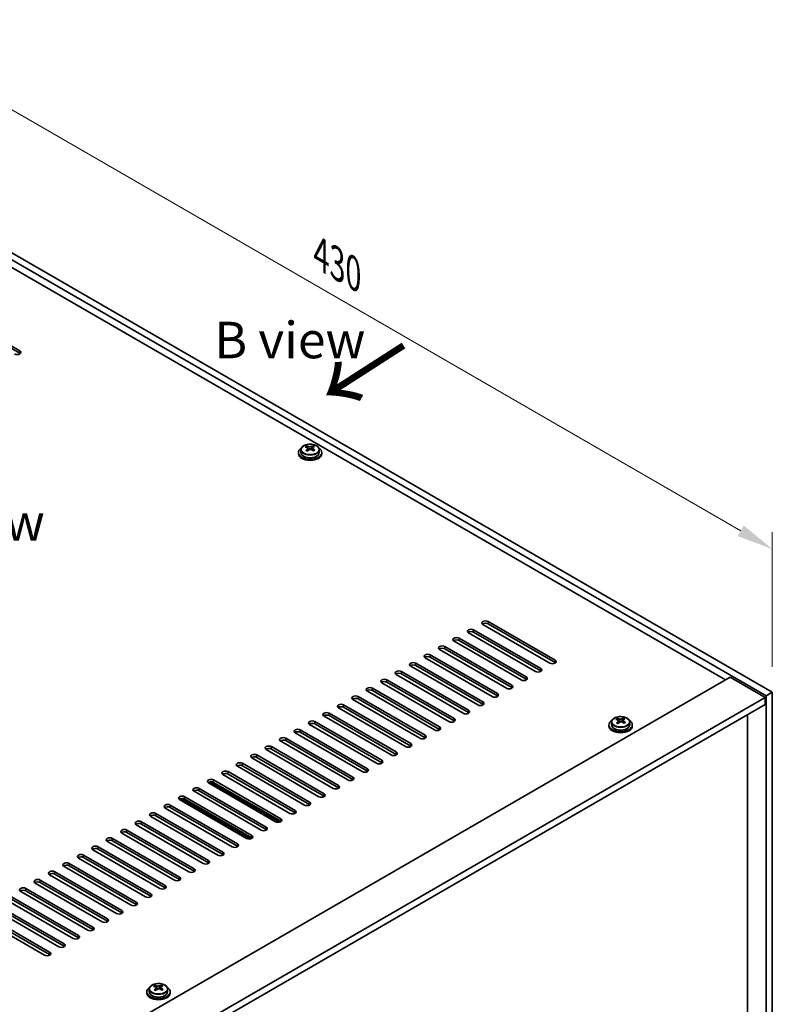
# Model space of a CAD drawing. Units: millimetres. Extents: x 80 to 9915, y 44 to 1590.
# Drawn here: x 784 to 1068, y 544 to 915 of the extents above; entities that cross this region are included whole.
import ezdxf

# ---------------------------------------------------------------- set-up
doc = ezdxf.new("R2010")
doc.units = ezdxf.units.MM
doc.header["$LTSCALE"] = 5.5
doc.layers.get('Defpoints').update_dxf_attribs({"lineweight": 25})
for name, color, linetype, lineweight in [('Dimension (ISO)', 7, 'Continuous', 18), ('Symbol (ISO)', 7, 'Continuous', 18), ('Visible (ISO)', 7, 'Continuous', 35), ('Visible Narrow (ISO)', 7, 'Continuous', 25)]:
    doc.layers.add(name, color=color, linetype=linetype, lineweight=lineweight)
doc.styles.add('Note Text (TK)', font='txt')
doc.dimstyles.new('Default - Method 1b (TK)', dxfattribs={"dimscale": 5.5, "dimtxt": 2.5, "dimasz": 2.5, "dimexe": 1, "dimexo": 1.5, "dimgap": 1, "dimtad": 1, "dimtoh": 1, "dimrnd": 1e-08, "dimdsep": 46, "dimtxsty": 'Note Text (TK)', "dimcen": 0.09, "dimdle": 5, "dimclrd": 100, "dimclre": 100, "dimclrt": 7, "dimadec": 1, "dimazin": 1, "dimtfac": 1, "dimtmove": 0, "dimatfit": 3, "dimfxl": 1, "dimtolj": 1, "dimlwd": -1, "dimlwe": -1, "dimarcsym": 0})

# ---------------------------------------------------------------- blocks, each defined once
blk = doc.blocks.new('*D6')
at = {"layer": 'Defpoints', "color": 0}
for p in [(733.66, 854.35), (1068.13, 715.14), (1068.13, 661.25)]:
    blk.add_point(p, dxfattribs=at)
at = {"layer": 'Dimension (ISO)', "color": 100}
for p, q in [((733.66, 863.88), (733.66, 914.59)), ((745.57, 901.37), (1056.22, 722.01)), ((1068.13, 670.78), (1068.13, 721.49))]:
    blk.add_line(p, q, dxfattribs=at)
for points in [[(746.72, 903.35), (744.43, 899.38), (733.66, 908.24)], [(1057.36, 724), (1055.07, 720.03), (1068.13, 715.14)]]:
    blk.add_solid(points, dxfattribs=at)
at = {"layer": 'Dimension (ISO)', "color": 7, "insert": (898, 826.19), "char_height": 13.75, "attachment_point": 4, "rotation": 330, "style": 'Note Text (TK)'}
blk.add_mtext('\\A1;{\\Q-30.000;\\W0.816;\\H0.816x;430}', dxfattribs=at)
blk = doc.blocks.new('*D7')
at = {"layer": 'Defpoints', "color": 0}
for p in [(464.31, 563.49), (839.68, 346.76), (839.68, 270.96)]:
    blk.add_point(p, dxfattribs=at)
at = {"layer": 'Dimension (ISO)', "color": 100}
for p, q in [((464.31, 553.96), (464.31, 481.33)), ((476.21, 480.8), (827.77, 277.83)), ((839.68, 337.24), (839.68, 264.61))]:
    blk.add_line(p, q, dxfattribs=at)
for points in [[(477.36, 482.79), (475.07, 478.82), (464.31, 487.68)], [(828.92, 279.82), (826.63, 275.85), (839.68, 270.96)]]:
    blk.add_solid(points, dxfattribs=at)
at = {"layer": 'Dimension (ISO)', "color": 7, "insert": (645.16, 396.09), "char_height": 13.75, "attachment_point": 4, "rotation": 330, "style": 'Note Text (TK)'}
blk.add_mtext('\\A1;{\\Q-30.000;\\W0.816;\\H0.816x;482.6}', dxfattribs=at)

msp = doc.modelspace()

# ---------------------------------------------------------------- linework, layer by layer
at = {"layer": 'Visible (ISO)'}
for p, q in [((733.6636, 854.3519), (1068.1251, 661.2505)), ((1065.7917, 659.9033), (731.3302, 853.0047)), ((1050.4298, 665.8535), (744.942, 842.227)), ((759.1372, 804.3926), (784.4162, 789.7977)), ((784.4162, 788.8995), (759.1372, 803.4944)), ((892.5731, 753.4448), (892.5731, 753.946)), ((892.9898, 753.0956), (893.2043, 752.9948)), ((892.9902, 752.266), (892.9902, 753.0805)), ((894.3495, 753.0624), (894.8278, 753.4015)), ((894.7978, 752.4689), (894.7978, 753.2834)), ((894.8635, 753.4529), (894.8635, 754.0813)), ((889.494, 751.5142), (889.494, 751.0651)), ((890.429, 752.5628), (890.429, 751.5142)), ((897.359, 752.5628), (897.359, 751.5142)), ((898.294, 751.5142), (898.294, 751.0651)), ((984.3153, 672.1405), (959.0362, 686.7354)), ((960.9808, 687.8581), (986.2599, 673.2632)), ((986.2599, 672.3651), (960.9808, 686.9599)), ((978.8706, 668.997), (953.5915, 683.5919)), ((955.5361, 684.7146), (980.8151, 670.1197)), ((980.8151, 669.2215), (955.5361, 683.8164)), ((973.4259, 665.8535), (948.1468, 680.4484)), ((950.0913, 681.5711), (975.3704, 666.9762)), ((975.3704, 666.078), (950.0913, 680.6729)), ((939.2019, 675.284), (964.481, 660.6892)), ((967.9811, 662.71), (942.7021, 677.3049)), ((944.6466, 678.4275), (969.9257, 663.8327)), ((969.9257, 662.9345), (944.6466, 677.5294)), ((933.7572, 672.1405), (959.0362, 657.5456)), ((962.5364, 659.5665), (937.2574, 674.1614)), ((964.481, 659.791), (939.2019, 674.3859)), ((951.647, 653.2795), (926.3679, 667.8743)), ((928.3125, 668.997), (953.5915, 654.4021)), ((953.5915, 653.504), (928.3125, 668.0989)), ((957.0917, 656.423), (931.8126, 671.0178)), ((959.0362, 656.6475), (933.7572, 671.2424)), ((808.723, 526.304), (1052.1799, 666.8639)), ((946.2023, 650.1359), (920.9232, 664.7308)), ((922.8677, 665.8535), (948.1468, 651.2586)), ((948.1468, 650.3605), (922.8677, 664.9554)), ((1052.1799, 666.8639), (1065.4028, 659.2297)), ((940.7575, 646.9924), (915.4785, 661.5873)), ((917.423, 662.71), (942.7021, 648.1151)), ((942.7021, 647.217), (917.423, 661.8118)), ((1068.1251, 661.2505), (1065.7917, 659.9033)), ((1068.1251, 661.2505), (1068.1251, 502.2786)), ((821.9459, 518.6698), (1065.4028, 659.2297)), ((935.3128, 643.8489), (910.0337, 658.4438)), ((911.9783, 659.5665), (937.2574, 644.9716)), ((937.2574, 644.0735), (911.9783, 658.6683)), ((1065.4028, 659.2297), (1065.4028, 656.5352)), ((1065.7917, 500.9314), (1065.7917, 659.9033)), ((824.2794, 517.3226), (1065.4028, 656.5352)), ((901.0888, 653.2795), (926.3679, 638.6846)), ((929.8681, 640.7054), (904.589, 655.3003)), ((906.5336, 656.423), (931.8126, 641.8281)), ((931.8126, 640.9299), (906.5336, 655.5248)), ((895.6441, 650.1359), (920.9232, 635.5411)), ((920.9232, 634.6429), (895.6441, 649.2378)), ((924.4234, 637.5619), (899.1443, 652.1568)), ((926.3679, 637.7864), (901.0888, 652.3813)), ((1007.4906, 649.9496), (1007.4906, 648.901)), ((1009.6347, 650.8316), (1009.6347, 651.3328)), ((1010.0514, 650.4824), (1010.2658, 650.3816)), ((1010.0518, 649.6528), (1010.0518, 650.4673)), ((1011.411, 650.4492), (1011.8893, 650.7883)), ((1011.8594, 649.8557), (1011.8594, 650.6702)), ((1011.9251, 650.8397), (1011.9251, 651.468)), ((1014.4206, 649.9496), (1014.4206, 648.901)), ((1058.8302, 510.2946), (1058.8302, 652.7406)), ((913.5339, 631.2749), (888.2549, 645.8697)), ((890.1994, 646.9924), (915.4785, 632.3976)), ((915.4785, 631.4994), (890.1994, 646.0943)), ((918.9786, 634.4184), (893.6996, 649.0133)), ((1006.5556, 648.901), (1006.5556, 648.4519)), ((1015.3556, 648.901), (1015.3556, 648.4519)), ((908.0892, 628.1314), (882.8101, 642.7262)), ((884.7547, 643.8489), (910.0337, 629.254)), ((910.0337, 628.3559), (884.7547, 642.9508)), ((902.6445, 624.9878), (877.3654, 639.5827)), ((879.31, 640.7054), (904.589, 626.1105)), ((904.589, 625.2124), (879.31, 639.8073)), ((868.4205, 634.4184), (893.6996, 619.8235)), ((897.1998, 621.8443), (871.9207, 636.4392)), ((873.8652, 637.5619), (899.1443, 622.967)), ((899.1443, 622.0689), (873.8652, 636.6637)), ((862.9758, 631.2749), (888.2549, 616.68)), ((891.755, 618.7008), (866.476, 633.2957)), ((893.6996, 618.9254), (868.4205, 633.5202)), ((880.8656, 612.4138), (855.5865, 627.0087)), ((856.0566, 627.4109), (882.3401, 612.2361)), ((857.5311, 628.1314), (882.8101, 613.5365)), ((882.8101, 612.6383), (857.5311, 627.2332)), ((886.3103, 615.5573), (861.0312, 630.1522)), ((888.2549, 615.7818), (862.9758, 630.3767)), ((875.4209, 609.2703), (850.1418, 623.8652)), ((852.0863, 624.9878), (877.3654, 610.393)), ((877.3654, 609.4948), (852.0863, 624.0897)), ((869.9761, 606.1268), (844.6971, 620.7217)), ((845.1672, 621.1239), (871.4506, 605.9491)), ((846.6416, 621.8443), (871.9207, 607.2495)), ((871.9207, 606.3513), (846.6416, 620.9462)), ((864.5314, 602.9833), (839.2524, 617.5781)), ((841.1969, 618.7008), (866.476, 604.1059)), ((866.476, 603.2078), (841.1969, 617.8027)), ((830.3075, 612.4138), (855.5865, 597.8189)), ((859.0867, 599.8398), (833.8076, 614.4346)), ((835.7522, 615.5573), (861.0312, 600.9624)), ((861.0312, 600.0643), (835.7522, 614.6592)), ((824.8627, 609.2703), (850.1418, 594.6754)), ((853.642, 596.6962), (828.3629, 611.2911)), ((855.5865, 596.9208), (830.3075, 611.5157)), ((842.7525, 590.4092), (817.4735, 605.0041)), ((819.418, 606.1268), (844.6971, 591.5319)), ((844.6971, 590.6338), (819.418, 605.2286)), ((848.1973, 593.5527), (822.9182, 608.1476)), ((850.1418, 593.7773), (824.8627, 608.3721)), ((837.3078, 587.2657), (812.0287, 601.8606)), ((813.9733, 602.9833), (839.2524, 588.3884)), ((839.2524, 587.4902), (813.9733, 602.0851)), ((831.8631, 584.1222), (806.584, 598.7171)), ((808.5286, 599.8398), (833.8076, 585.2449)), ((833.8076, 584.3467), (808.5286, 598.9416)), ((826.4184, 580.9787), (801.1393, 595.5736)), ((803.0838, 596.6962), (828.3629, 582.1014)), ((828.3629, 581.2032), (803.0838, 595.7981)), ((792.1944, 590.4092), (817.4735, 575.8143)), ((820.9736, 577.8352), (795.6946, 592.43)), ((797.6391, 593.5527), (822.9182, 578.9579)), ((822.9182, 578.0597), (797.6391, 592.6546)), ((810.0842, 571.5481), (784.8051, 586.143)), ((786.7497, 587.2657), (812.0287, 572.6708)), ((812.0287, 571.7727), (786.7497, 586.3676)), ((815.5289, 574.6917), (790.2499, 589.2865)), ((817.4735, 574.9162), (792.1944, 589.5111)), ((804.6395, 568.4046), (779.3604, 582.9995)), ((781.305, 584.1222), (806.584, 569.5273)), ((806.584, 568.6292), (781.305, 583.224)), ((799.1948, 565.2611), (773.9157, 579.856)), ((775.8602, 580.9787), (801.1393, 566.3838)), ((801.1393, 565.4857), (775.8602, 580.0805)), ((793.75, 562.1176), (768.471, 576.7125)), ((770.4155, 577.8352), (795.6946, 563.2403)), ((795.6946, 562.3421), (770.4155, 576.937)), ((833.2595, 549.3573), (833.2595, 548.3086)), ((835.4036, 550.2393), (835.4036, 550.7404)), ((835.8203, 549.8901), (836.0347, 549.7892)), ((835.8207, 549.0604), (835.8207, 549.8749)), ((837.1799, 549.8568), (837.6582, 550.1959)), ((837.6282, 549.2633), (837.6282, 550.0778)), ((837.6939, 550.2473), (837.6939, 550.8757)), ((840.1895, 549.3573), (840.1895, 548.3086)), ((832.3245, 548.3086), (832.3245, 547.8595)), ((841.1245, 548.3086), (841.1245, 547.8595))]:
    msp.add_line(p, q, dxfattribs=at)
for centre, major_axis, ratio, start_param, end_param in [((783.444, 789.2363), (1.375, 0), 0.57735027, 3.92699082, 7.06858347), ((783.444, 788.3382), (-1.375, 0), 0.57735027, 3.74285687, 3.92699082), ((893.894, 751.5142), (-4.4, 0), 0.57735027, 5.561933, 10.14603027), ((892.3161, 746.6425), (3.7152, 7.9013), 0.51560741, 0.69274244, 0.78600483), ((893.637, 745.7184), (-5.1795, 7.3063), 0.63310005, 5.5781147, 5.67057972), ((894.151, 746.0828), (5.1795, -7.3063), 0.63310005, 2.43652205, 2.52898707), ((893.5785, 746.049), (3.8109, 8.1048), 0.51560741, 0.5101495, 0.60261452), ((895.1791, 746.8116), (5.0495, -7.1229), 0.63310005, 2.25313174, 2.34639412), ((894.2096, 745.7522), (-3.8109, -8.1048), 0.51560741, 3.65174215, 3.74420717), ((893.894, 751.0651), (-4.4, 0), 0.57735027, 0, 3.14159265), ((893.894, 751.5142), (3.465, 0), 0.57735027, 3.14159265, 6.28318531), ((893.5785, 746.049), (3.8109, 8.1048), 0.51560741, 0.87613275, 0.96859777), ((892.609, 744.9896), (-5.0495, 7.1229), 0.63310005, 5.39472439, 5.48798678), ((892.1762, 752.266), (0.814, 0), 0.57735027, 5.68493167, 6.28318531), ((894.2096, 745.7522), (-3.8109, -8.1048), 0.51560741, 4.0177254, 4.11019042), ((893.7183, 753.3592), (-0.814, 0), 0.57735027, 0.88732618, 2.4581225), ((893.637, 745.7184), (-5.1795, 7.3063), 0.63310005, 5.21213145, 5.30459647), ((895.6118, 752.4689), (-0.814, 0), 0.57735027, 0, 0.21089361), ((894.151, 746.0828), (5.1795, -7.3063), 0.63310005, 2.07053879, 2.16300381), ((895.4719, 745.1586), (-3.7152, -7.9013), 0.51560741, 3.83433509, 3.92759748), ((960.0085, 687.2967), (-1.375, 0), 0.57735027, 3.92699082, 7.06858347), ((960.0085, 686.3986), (-1.375, 0), 0.57735027, 3.92699082, 5.68192109), ((954.5638, 684.1532), (-1.375, 0), 0.57735027, 3.92699082, 7.06858347), ((954.5638, 683.2551), (-1.375, 0), 0.57735027, 3.92699082, 5.68192109), ((949.1191, 681.0097), (-1.375, 0), 0.57735027, 3.92699082, 7.06858347), ((949.1191, 680.1116), (-1.375, 0), 0.57735027, 3.92699082, 5.68192109), ((938.2296, 674.7227), (-1.375, 0), 0.57735027, 3.92699082, 7.06858347), ((943.6744, 677.8662), (-1.375, 0), 0.57735027, 3.92699082, 7.06858347), ((943.6744, 676.9681), (-1.375, 0), 0.57735027, 3.92699082, 5.68192109), ((932.7849, 671.5792), (-1.375, 0), 0.57735027, 3.92699082, 7.06858347), ((932.7849, 670.681), (-1.375, 0), 0.57735027, 3.92699082, 5.68192109), ((938.2296, 673.8245), (-1.375, 0), 0.57735027, 3.92699082, 5.68192109), ((985.2876, 672.7019), (1.375, 0), 0.57735027, 3.92699082, 7.06858347), ((985.2876, 671.8037), (-1.375, 0), 0.57735027, 3.74285687, 3.92699082), ((927.3402, 668.4357), (-1.375, 0), 0.57735027, 3.92699082, 7.06858347), ((927.3402, 667.5375), (-1.375, 0), 0.57735027, 3.92699082, 5.68192109), ((979.8429, 669.5584), (1.375, 0), 0.57735027, 3.92699082, 7.06858347), ((979.8429, 668.6602), (-1.375, 0), 0.57735027, 3.74285687, 3.92699082), ((921.8955, 665.2922), (-1.375, 0), 0.57735027, 3.92699082, 7.06858347), ((921.8955, 664.394), (-1.375, 0), 0.57735027, 3.92699082, 5.68192109), ((974.3981, 666.4148), (1.375, 0), 0.57735027, 3.92699082, 7.06858347), ((974.3981, 665.5167), (-1.375, 0), 0.57735027, 3.74285687, 3.92699082), ((916.4507, 662.1486), (-1.375, 0), 0.57735027, 3.92699082, 7.06858347), ((916.4507, 661.2505), (-1.375, 0), 0.57735027, 3.92699082, 5.68192109), ((963.5087, 660.1278), (1.375, 0), 0.57735027, 3.92699082, 7.06858347), ((968.9534, 663.2713), (1.375, 0), 0.57735027, 3.92699082, 7.06858347), ((968.9534, 662.3732), (-1.375, 0), 0.57735027, 3.74285687, 3.92699082), ((905.5613, 655.8616), (-1.375, 0), 0.57735027, 3.92699082, 7.06858347), ((911.006, 659.0051), (-1.375, 0), 0.57735027, 3.92699082, 7.06858347), ((911.006, 658.107), (-1.375, 0), 0.57735027, 3.92699082, 5.68192109), ((958.064, 656.9843), (1.375, 0), 0.57735027, 3.92699082, 7.06858347), ((958.064, 656.0862), (-1.375, 0), 0.57735027, 3.74285687, 3.92699082), ((963.5087, 659.2297), (-1.375, 0), 0.57735027, 3.74285687, 3.92699082), ((900.1166, 652.7181), (-1.375, 0), 0.57735027, 3.92699082, 7.06858347), ((905.5613, 654.9635), (-1.375, 0), 0.57735027, 3.92699082, 5.68192109), ((952.6193, 653.8408), (1.375, 0), 0.57735027, 3.92699082, 7.06858347), ((952.6193, 652.9426), (-1.375, 0), 0.57735027, 3.74285687, 3.92699082), ((894.6719, 649.5746), (-1.375, 0), 0.57735027, 3.92699082, 7.06858347), ((894.6719, 648.6765), (-1.375, 0), 0.57735027, 3.92699082, 5.68192109), ((900.1166, 651.82), (-1.375, 0), 0.57735027, 3.92699082, 5.68192109), ((947.1745, 650.6973), (1.375, 0), 0.57735027, 3.92699082, 7.06858347), ((947.1745, 649.7991), (-1.375, 0), 0.57735027, 3.74285687, 3.92699082), ((1010.9556, 648.901), (-4.4, 0), 0.57735027, 5.561933, 10.14603027), ((1009.3777, 644.0293), (3.7152, 7.9013), 0.51560741, 0.69274244, 0.78600483), ((1010.6985, 643.1052), (-5.1795, 7.3063), 0.63310005, 5.5781147, 5.67057972), ((1010.64, 643.4358), (3.8109, 8.1048), 0.51560741, 0.87613275, 0.96859777), ((1009.6705, 642.3764), (-5.0495, 7.1229), 0.63310005, 5.39472439, 5.48798678), ((1011.2126, 643.4696), (5.1795, -7.3063), 0.63310005, 2.43652205, 2.52898707), ((1009.2378, 649.6528), (0.814, 0), 0.57735027, 5.68493167, 6.28318531), ((1011.2711, 643.139), (-3.8109, -8.1048), 0.51560741, 4.0177254, 4.11019042), ((1010.7799, 650.746), (-0.814, 0), 0.57735027, 0.88732618, 2.4581225), ((1010.64, 643.4358), (3.8109, 8.1048), 0.51560741, 0.5101495, 0.60261452), ((1010.6985, 643.1052), (-5.1795, 7.3063), 0.63310005, 5.21213145, 5.30459647), ((1012.6734, 649.8557), (-0.814, 0), 0.57735027, 0, 0.21089361), ((1012.2406, 644.1984), (5.0495, -7.1229), 0.63310005, 2.25313174, 2.34639412), ((1011.2711, 643.139), (-3.8109, -8.1048), 0.51560741, 3.65174215, 3.74420717), ((1011.2126, 643.4696), (5.1795, -7.3063), 0.63310005, 2.07053879, 2.16300381), ((1012.5335, 642.5454), (-3.7152, -7.9013), 0.51560741, 3.83433509, 3.92759748), ((889.2271, 646.4311), (-1.375, 0), 0.57735027, 3.92699082, 7.06858347), ((889.2271, 645.5329), (-1.375, 0), 0.57735027, 3.92699082, 5.68192109), ((941.7298, 647.5538), (1.375, 0), 0.57735027, 3.92699082, 7.06858347), ((941.7298, 646.6556), (-1.375, 0), 0.57735027, 3.74285687, 3.92699082), ((1010.9556, 648.4519), (-4.4, 0), 0.57735027, 0, 3.14159265), ((1010.9556, 648.901), (3.465, 0), 0.57735027, 3.14159265, 6.28318531), ((883.7824, 643.2876), (-1.375, 0), 0.57735027, 3.92699082, 7.06858347), ((883.7824, 642.3894), (-1.375, 0), 0.57735027, 3.92699082, 5.68192109), ((930.8404, 641.2667), (1.375, 0), 0.57735027, 3.92699082, 7.06858347), ((936.2851, 644.4103), (1.375, 0), 0.57735027, 3.92699082, 7.06858347), ((936.2851, 643.5121), (-1.375, 0), 0.57735027, 3.74285687, 3.92699082), ((878.3377, 640.1441), (-1.375, 0), 0.57735027, 3.92699082, 7.06858347), ((878.3377, 639.2459), (-1.375, 0), 0.57735027, 3.92699082, 5.68192109), ((925.3956, 638.1232), (1.375, 0), 0.57735027, 3.92699082, 7.06858347), ((930.8404, 640.3686), (-1.375, 0), 0.57735027, 3.74285687, 3.92699082), ((867.4482, 633.857), (-1.375, 0), 0.57735027, 3.92699082, 7.06858347), ((872.893, 637.0006), (-1.375, 0), 0.57735027, 3.92699082, 7.06858347), ((872.893, 636.1024), (-1.375, 0), 0.57735027, 3.92699082, 5.68192109), ((919.9509, 634.9797), (1.375, 0), 0.57735027, 3.92699082, 7.06858347), ((919.9509, 634.0816), (-1.375, 0), 0.57735027, 3.74285687, 3.92699082), ((925.3956, 637.2251), (-1.375, 0), 0.57735027, 3.74285687, 3.92699082), ((862.0035, 630.7135), (-1.375, 0), 0.57735027, 3.92699082, 7.06858347), ((867.4482, 632.9589), (-1.375, 0), 0.57735027, 3.92699082, 5.68192109), ((914.5062, 631.8362), (1.375, 0), 0.57735027, 3.92699082, 7.06858347), ((914.5062, 630.9381), (-1.375, 0), 0.57735027, 3.74285687, 3.92699082), ((856.5588, 627.57), (-1.375, 0), 0.57735027, 3.92699082, 7.06858347), ((856.5588, 626.6719), (-1.375, 0), 0.57735027, 3.92699082, 5.68192109), ((862.0035, 629.8154), (-1.375, 0), 0.57735027, 3.92699082, 5.68192109), ((909.0615, 628.6927), (1.375, 0), 0.57735027, 3.92699082, 7.06858347), ((909.0615, 627.7946), (-1.375, 0), 0.57735027, 3.74285687, 3.92699082), ((851.1141, 624.4265), (-1.375, 0), 0.57735027, 3.92699082, 7.06858347), ((851.1141, 623.5284), (-1.375, 0), 0.57735027, 3.92699082, 5.68192109), ((903.6168, 625.5492), (1.375, 0), 0.57735027, 3.92699082, 7.06858347), ((903.6168, 624.651), (-1.375, 0), 0.57735027, 3.74285687, 3.92699082), ((845.6694, 621.283), (-1.375, 0), 0.57735027, 3.92699082, 7.06858347), ((845.6694, 620.3848), (-1.375, 0), 0.57735027, 3.92699082, 5.68192109), ((892.7273, 619.2622), (1.375, 0), 0.57735027, 3.92699082, 7.06858347), ((898.172, 622.4057), (1.375, 0), 0.57735027, 3.92699082, 7.06858347), ((898.172, 621.5075), (-1.375, 0), 0.57735027, 3.74285687, 3.92699082), ((834.7799, 614.996), (-1.375, 0), 0.57735027, 3.92699082, 7.06858347), ((840.2246, 618.1395), (-1.375, 0), 0.57735027, 3.92699082, 7.06858347), ((840.2246, 617.2413), (-1.375, 0), 0.57735027, 3.92699082, 5.68192109), ((887.2826, 616.1187), (1.375, 0), 0.57735027, 3.92699082, 7.06858347), ((892.7273, 618.364), (-1.375, 0), 0.57735027, 3.74285687, 3.92699082), ((829.3352, 611.8525), (-1.375, 0), 0.57735027, 3.92699082, 7.06858347), ((834.7799, 614.0978), (-1.375, 0), 0.57735027, 3.92699082, 5.68192109), ((881.8379, 612.9751), (1.375, 0), 0.57735027, 3.92699082, 7.06858347), ((881.8379, 612.077), (-1.375, 0), 0.57735027, 3.74285687, 3.92699082), ((887.2826, 615.2205), (-1.375, 0), 0.57735027, 3.74285687, 3.92699082), ((823.8905, 608.7089), (-1.375, 0), 0.57735027, 3.92699082, 7.06858347), ((823.8905, 607.8108), (-1.375, 0), 0.57735027, 3.92699082, 5.68192109), ((829.3352, 610.9543), (-1.375, 0), 0.57735027, 3.92699082, 5.68192109), ((876.3931, 609.8316), (1.375, 0), 0.57735027, 3.92699082, 7.06858347), ((876.3931, 608.9335), (-1.375, 0), 0.57735027, 3.74285687, 3.92699082), ((818.4457, 605.5654), (-1.375, 0), 0.57735027, 3.92699082, 7.06858347), ((818.4457, 604.6673), (-1.375, 0), 0.57735027, 3.92699082, 5.68192109), ((870.9484, 606.6881), (1.375, 0), 0.57735027, 3.92699082, 7.06858347), ((870.9484, 605.79), (-1.375, 0), 0.57735027, 3.74285687, 3.92699082), ((813.001, 602.4219), (-1.375, 0), 0.57735027, 3.92699082, 7.06858347), ((813.001, 601.5238), (-1.375, 0), 0.57735027, 3.92699082, 5.68192109), ((865.5037, 603.5446), (1.375, 0), 0.57735027, 3.92699082, 7.06858347), ((865.5037, 602.6465), (-1.375, 0), 0.57735027, 3.74285687, 3.92699082), ((807.5563, 599.2784), (-1.375, 0), 0.57735027, 3.92699082, 7.06858347), ((807.5563, 598.3803), (-1.375, 0), 0.57735027, 3.92699082, 5.68192109), ((854.6143, 597.2576), (1.375, 0), 0.57735027, 3.92699082, 7.06858347), ((860.059, 600.4011), (1.375, 0), 0.57735027, 3.92699082, 7.06858347), ((860.059, 599.5029), (-1.375, 0), 0.57735027, 3.74285687, 3.92699082), ((796.6669, 592.9914), (-1.375, 0), 0.57735027, 3.92699082, 7.06858347), ((802.1116, 596.1349), (-1.375, 0), 0.57735027, 3.92699082, 7.06858347), ((802.1116, 595.2368), (-1.375, 0), 0.57735027, 3.92699082, 5.68192109), ((849.1695, 594.1141), (1.375, 0), 0.57735027, 3.92699082, 7.06858347), ((849.1695, 593.2159), (-1.375, 0), 0.57735027, 3.74285687, 3.92699082), ((854.6143, 596.3594), (-1.375, 0), 0.57735027, 3.74285687, 3.92699082), ((791.2221, 589.8479), (-1.375, 0), 0.57735027, 3.92699082, 7.06858347), ((796.6669, 592.0932), (-1.375, 0), 0.57735027, 3.92699082, 5.68192109), ((843.7248, 590.9706), (1.375, 0), 0.57735027, 3.92699082, 7.06858347), ((843.7248, 590.0724), (-1.375, 0), 0.57735027, 3.74285687, 3.92699082), ((785.7774, 586.7044), (-1.375, 0), 0.57735027, 3.92699082, 7.06858347), ((785.7774, 585.8062), (-1.375, 0), 0.57735027, 3.92699082, 5.68192109), ((791.2221, 588.9497), (-1.375, 0), 0.57735027, 3.92699082, 5.68192109), ((838.2801, 587.827), (1.375, 0), 0.57735027, 3.92699082, 7.06858347), ((838.2801, 586.9289), (-1.375, 0), 0.57735027, 3.74285687, 3.92699082), ((832.8354, 584.6835), (1.375, 0), 0.57735027, 3.92699082, 7.06858347), ((832.8354, 583.7854), (-1.375, 0), 0.57735027, 3.74285687, 3.92699082), ((821.9459, 578.3965), (1.375, 0), 0.57735027, 3.92699082, 7.06858347), ((827.3906, 581.54), (1.375, 0), 0.57735027, 3.92699082, 7.06858347), ((827.3906, 580.6419), (-1.375, 0), 0.57735027, 3.74285687, 3.92699082), ((816.5012, 575.253), (1.375, 0), 0.57735027, 3.92699082, 7.06858347), ((821.9459, 577.4984), (-1.375, 0), 0.57735027, 3.74285687, 3.92699082), ((811.0565, 572.1095), (1.375, 0), 0.57735027, 3.92699082, 7.06858347), ((811.0565, 571.2113), (-1.375, 0), 0.57735027, 3.74285687, 3.92699082), ((816.5012, 574.3549), (-1.375, 0), 0.57735027, 3.74285687, 3.92699082), ((805.6118, 568.966), (1.375, 0), 0.57735027, 3.92699082, 7.06858347), ((805.6118, 568.0678), (-1.375, 0), 0.57735027, 3.74285687, 3.92699082), ((800.167, 565.8225), (1.375, 0), 0.57735027, 3.92699082, 7.06858347), ((800.167, 564.9243), (-1.375, 0), 0.57735027, 3.74285687, 3.92699082), ((794.7223, 562.679), (1.375, 0), 0.57735027, 3.92699082, 7.06858347), ((794.7223, 561.7808), (-1.375, 0), 0.57735027, 3.74285687, 3.92699082), ((836.7245, 548.3086), (-4.4, 0), 0.57735027, 5.561933, 10.14603027), ((835.1465, 543.4369), (3.7152, 7.9013), 0.51560741, 0.69274244, 0.78600483), ((836.4674, 542.5128), (-5.1795, 7.3063), 0.63310005, 5.5781147, 5.67057972), ((836.4089, 542.8434), (3.8109, 8.1048), 0.51560741, 0.87613275, 0.96859777), ((835.4394, 541.784), (-5.0495, 7.1229), 0.63310005, 5.39472439, 5.48798678), ((836.9815, 542.8772), (5.1795, -7.3063), 0.63310005, 2.43652205, 2.52898707), ((835.0067, 549.0604), (0.814, 0), 0.57735027, 5.68493167, 6.28318531), ((837.04, 542.5466), (-3.8109, -8.1048), 0.51560741, 4.0177254, 4.11019042), ((836.5488, 550.1536), (-0.814, 0), 0.57735027, 0.88732618, 2.4581225), ((836.4089, 542.8434), (3.8109, 8.1048), 0.51560741, 0.5101495, 0.60261452), ((836.4674, 542.5128), (-5.1795, 7.3063), 0.63310005, 5.21213145, 5.30459647), ((838.4422, 549.2633), (-0.814, 0), 0.57735027, 0, 0.21089361), ((838.0095, 543.606), (5.0495, -7.1229), 0.63310005, 2.25313174, 2.34639412), ((837.04, 542.5466), (-3.8109, -8.1048), 0.51560741, 3.65174215, 3.74420717), ((836.9815, 542.8772), (5.1795, -7.3063), 0.63310005, 2.07053879, 2.16300381), ((838.3024, 541.9531), (-3.7152, -7.9013), 0.51560741, 3.83433509, 3.92759748), ((836.7245, 547.8595), (-4.4, 0), 0.57735027, 0, 3.14159265), ((836.7245, 548.3086), (3.465, 0), 0.57735027, 3.14159265, 6.28318531)]:
    msp.add_ellipse(centre, major_axis=major_axis, ratio=ratio, start_param=start_param, end_param=end_param, dxfattribs=at)
for points, knots in [([(890.429, 752.5628), (890.429, 752.7767), (890.4843, 752.9899), (890.6983, 753.3993), (890.8617, 753.5942), (891.2853, 753.95), (891.5505, 754.1088), (892.151, 754.3685), (892.4869, 754.469), (893.1934, 754.6019), (893.5636, 754.6345), (894.3023, 754.6296), (894.6706, 754.5921), (895.37, 754.4504), (895.701, 754.346), (896.2933, 754.0783), (896.5545, 753.9148), (896.9764, 753.5419), (897.1383, 753.3325), (897.3179, 752.9325), (897.359, 752.7478), (897.359, 752.5628)], [5.59971516, 5.59971516, 5.59971516, 5.59971516, 5.89287323, 5.89287323, 6.20188863, 6.20188863, 6.52764844, 6.52764844, 6.85551361, 6.85551361, 7.18206317, 7.18206317, 7.50805032, 7.50805032, 7.83467982, 7.83467982, 8.16260332, 8.16260332, 8.48775346, 8.48775346, 8.74130781, 8.74130781, 8.74130781, 8.74130781]), ([(892.8074, 752.7466), (892.8716, 752.8036), (892.9247, 752.8696), (892.9871, 753.0029), (892.9965, 753.0701), (892.9756, 753.188), (892.944, 753.2463), (892.8407, 753.3434), (892.7691, 753.3822), (892.6903, 753.4078)], [0.338363496, 0.338363496, 0.338363496, 0.338363496, 0.366348036, 0.366348036, 0.394332577, 0.394332577, 0.422317117, 0.422317117, 0.450301658, 0.450301658, 0.450301658, 0.450301658]), ([(893.2043, 753.7722), (893.2831, 753.7466), (893.3803, 753.7259), (893.5883, 753.703), (893.6991, 753.7009), (893.9032, 753.7129), (894.0099, 753.7279), (894.2009, 753.7743), (894.2853, 753.8058), (894.3495, 753.8398)], [0.225164225, 0.225164225, 0.225164225, 0.225164225, 0.253148765, 0.253148765, 0.281133306, 0.281133306, 0.309117846, 0.309117846, 0.337102387, 0.337102387, 0.337102387, 0.337102387]), ([(894.9807, 753.5431), (894.9165, 753.509), (894.8634, 753.4628), (894.801, 753.3559), (894.7916, 753.2952), (894.8125, 753.1773), (894.8441, 753.1125), (894.9473, 752.989), (895.019, 752.9304), (895.0978, 752.8819)], [0.113199271, 0.113199271, 0.113199271, 0.113199271, 0.141183811, 0.141183811, 0.169168352, 0.169168352, 0.197152892, 0.197152892, 0.225137433, 0.225137433, 0.225137433, 0.225137433]), ([(894.5838, 752.5175), (894.5049, 752.566), (894.4078, 752.6065), (894.1998, 752.6558), (894.089, 752.6644), (893.8848, 752.6524), (893.7782, 752.6309), (893.5872, 752.5581), (893.5028, 752.5068), (893.4386, 752.4499)], [0, 0, 0, 0, 0.027984541, 0.027984541, 0.055969081, 0.055969081, 0.083953622, 0.083953622, 0.111938162, 0.111938162, 0.111938162, 0.111938162]), ([(1007.4906, 649.9496), (1007.4906, 650.1635), (1007.5458, 650.3767), (1007.7598, 650.7861), (1007.9233, 650.981), (1008.3469, 651.3368), (1008.612, 651.4956), (1009.2126, 651.7553), (1009.5485, 651.8558), (1010.2549, 651.9887), (1010.6251, 652.0213), (1011.3638, 652.0164), (1011.7321, 651.9789), (1012.4315, 651.8372), (1012.7625, 651.7328), (1013.3549, 651.4651), (1013.616, 651.3016), (1014.038, 650.9287), (1014.1998, 650.7193), (1014.3794, 650.3192), (1014.4206, 650.1346), (1014.4206, 649.9496)], [5.59971516, 5.59971516, 5.59971516, 5.59971516, 5.89287323, 5.89287323, 6.20188863, 6.20188863, 6.52764844, 6.52764844, 6.85551361, 6.85551361, 7.18206317, 7.18206317, 7.50805032, 7.50805032, 7.83467982, 7.83467982, 8.16260332, 8.16260332, 8.48775346, 8.48775346, 8.74130781, 8.74130781, 8.74130781, 8.74130781]), ([(1009.8689, 650.1334), (1009.9331, 650.1904), (1009.9862, 650.2564), (1010.0486, 650.3896), (1010.058, 650.4569), (1010.0371, 650.5747), (1010.0055, 650.633), (1009.9022, 650.7302), (1009.8306, 650.769), (1009.7518, 650.7946)], [0.338363496, 0.338363496, 0.338363496, 0.338363496, 0.366348036, 0.366348036, 0.394332577, 0.394332577, 0.422317117, 0.422317117, 0.450301658, 0.450301658, 0.450301658, 0.450301658]), ([(1010.2658, 651.159), (1010.3447, 651.1334), (1010.4418, 651.1127), (1010.6498, 651.0898), (1010.7606, 651.0876), (1010.9648, 651.0997), (1011.0714, 651.1147), (1011.2624, 651.1611), (1011.3468, 651.1926), (1011.411, 651.2266)], [0.225164225, 0.225164225, 0.225164225, 0.225164225, 0.253148765, 0.253148765, 0.281133306, 0.281133306, 0.309117846, 0.309117846, 0.337102387, 0.337102387, 0.337102387, 0.337102387]), ([(1011.6453, 649.9043), (1011.5665, 649.9528), (1011.4693, 649.9933), (1011.2613, 650.0426), (1011.1505, 650.0512), (1010.9464, 650.0392), (1010.8397, 650.0177), (1010.6487, 649.9449), (1010.5643, 649.8936), (1010.5001, 649.8367)], [0, 0, 0, 0, 0.027984541, 0.027984541, 0.055969081, 0.055969081, 0.083953622, 0.083953622, 0.111938162, 0.111938162, 0.111938162, 0.111938162]), ([(1012.0422, 650.9299), (1011.978, 650.8958), (1011.9249, 650.8496), (1011.8625, 650.7427), (1011.8531, 650.682), (1011.874, 650.5641), (1011.9056, 650.4993), (1012.0089, 650.3758), (1012.0805, 650.3172), (1012.1593, 650.2687)], [0.113199271, 0.113199271, 0.113199271, 0.113199271, 0.141183811, 0.141183811, 0.169168352, 0.169168352, 0.197152892, 0.197152892, 0.225137433, 0.225137433, 0.225137433, 0.225137433]), ([(833.2595, 549.3573), (833.2595, 549.5711), (833.3147, 549.7843), (833.5287, 550.1937), (833.6922, 550.3886), (834.1158, 550.7444), (834.3809, 550.9032), (834.9815, 551.1629), (835.3174, 551.2634), (836.0238, 551.3963), (836.394, 551.4289), (837.1327, 551.424), (837.501, 551.3866), (838.2004, 551.2448), (838.5314, 551.1405), (839.1238, 550.8727), (839.3849, 550.7092), (839.8068, 550.3363), (839.9687, 550.127), (840.1483, 549.7269), (840.1895, 549.5422), (840.1895, 549.3573)], [5.59971516, 5.59971516, 5.59971516, 5.59971516, 5.89287323, 5.89287323, 6.20188863, 6.20188863, 6.52764844, 6.52764844, 6.85551361, 6.85551361, 7.18206317, 7.18206317, 7.50805032, 7.50805032, 7.83467982, 7.83467982, 8.16260332, 8.16260332, 8.48775346, 8.48775346, 8.74130781, 8.74130781, 8.74130781, 8.74130781]), ([(835.6378, 549.541), (835.702, 549.598), (835.7551, 549.664), (835.8175, 549.7973), (835.8269, 549.8645), (835.806, 549.9824), (835.7744, 550.0407), (835.6711, 550.1378), (835.5995, 550.1766), (835.5207, 550.2022)], [0.338363496, 0.338363496, 0.338363496, 0.338363496, 0.366348036, 0.366348036, 0.394332577, 0.394332577, 0.422317117, 0.422317117, 0.450301658, 0.450301658, 0.450301658, 0.450301658]), ([(836.0347, 550.5666), (836.1135, 550.541), (836.2107, 550.5203), (836.4187, 550.4974), (836.5295, 550.4953), (836.7337, 550.5073), (836.8403, 550.5223), (837.0313, 550.5687), (837.1157, 550.6002), (837.1799, 550.6343)], [0.225164225, 0.225164225, 0.225164225, 0.225164225, 0.253148765, 0.253148765, 0.281133306, 0.281133306, 0.309117846, 0.309117846, 0.337102387, 0.337102387, 0.337102387, 0.337102387]), ([(837.4142, 549.3119), (837.3354, 549.3604), (837.2382, 549.4009), (837.0302, 549.4502), (836.9194, 549.4588), (836.7152, 549.4468), (836.6086, 549.4253), (836.4176, 549.3525), (836.3332, 549.3012), (836.269, 549.2443)], [0, 0, 0, 0, 0.027984541, 0.027984541, 0.055969081, 0.055969081, 0.083953622, 0.083953622, 0.111938162, 0.111938162, 0.111938162, 0.111938162]), ([(837.8111, 550.3375), (837.7469, 550.3034), (837.6938, 550.2572), (837.6314, 550.1503), (837.622, 550.0896), (837.6429, 549.9717), (837.6745, 549.9069), (837.7778, 549.7835), (837.8494, 549.7248), (837.9282, 549.6763)], [0.113199271, 0.113199271, 0.113199271, 0.113199271, 0.141183811, 0.141183811, 0.169168352, 0.169168352, 0.197152892, 0.197152892, 0.225137433, 0.225137433, 0.225137433, 0.225137433])]:
    msp.add_open_spline(points, degree=3, knots=knots, dxfattribs=at)
at = {"layer": 'Visible Narrow (ISO)'}
for p, q in [((784.4162, 788.8995), (784.4162, 789.7977)), ((893.2043, 752.9948), (893.2043, 753.7722)), ((894.3495, 753.8398), (894.3495, 753.0624)), ((892.8074, 752.0222), (892.8074, 752.7466)), ((895.0978, 752.8819), (895.0978, 752.1804)), ((960.9808, 686.9599), (960.9808, 687.8581)), ((955.5361, 683.8164), (955.5361, 684.7146)), ((950.0913, 680.6729), (950.0913, 681.5711)), ((939.2019, 674.3859), (939.2019, 675.284)), ((944.6466, 677.5294), (944.6466, 678.4275)), ((933.7572, 671.2424), (933.7572, 672.1405)), ((986.2599, 672.3651), (986.2599, 673.2632)), ((928.3125, 668.0989), (928.3125, 668.997)), ((980.8151, 669.2215), (980.8151, 670.1197)), ((922.8677, 664.9554), (922.8677, 665.8535)), ((975.3704, 666.078), (975.3704, 666.9762)), ((917.423, 661.8118), (917.423, 662.71)), ((964.481, 659.791), (964.481, 660.6892)), ((969.9257, 662.9345), (969.9257, 663.8327)), ((911.9783, 658.6683), (911.9783, 659.5665)), ((959.0362, 656.6475), (959.0362, 657.5456)), ((901.0888, 652.3813), (901.0888, 653.2795)), ((906.5336, 655.5248), (906.5336, 656.423)), ((953.5915, 653.504), (953.5915, 654.4021)), ((895.6441, 649.2378), (895.6441, 650.1359)), ((948.1468, 650.3605), (948.1468, 651.2586)), ((1009.8689, 649.409), (1009.8689, 650.1334)), ((1010.2658, 650.3816), (1010.2658, 651.159)), ((1011.411, 651.2266), (1011.411, 650.4492)), ((1012.1593, 650.2687), (1012.1593, 649.5672)), ((890.1994, 646.0943), (890.1994, 646.9924)), ((942.7021, 647.217), (942.7021, 648.1151)), ((884.7547, 642.9508), (884.7547, 643.8489)), ((931.8126, 640.9299), (931.8126, 641.8281)), ((937.2574, 644.0735), (937.2574, 644.9716)), ((879.31, 639.8073), (879.31, 640.7054)), ((926.3679, 637.7864), (926.3679, 638.6846)), ((868.4205, 633.5202), (868.4205, 634.4184)), ((873.8652, 636.6637), (873.8652, 637.5619)), ((920.9232, 634.6429), (920.9232, 635.5411)), ((862.9758, 630.3767), (862.9758, 631.2749)), ((915.4785, 631.4994), (915.4785, 632.3976)), ((857.5311, 627.2332), (857.5311, 628.1314)), ((910.0337, 628.3559), (910.0337, 629.254)), ((852.0863, 624.0897), (852.0863, 624.9878)), ((904.589, 625.2124), (904.589, 626.1105)), ((846.6416, 620.9462), (846.6416, 621.8443)), ((893.6996, 618.9254), (893.6996, 619.8235)), ((899.1443, 622.0689), (899.1443, 622.967)), ((841.1969, 617.8027), (841.1969, 618.7008)), ((888.2549, 615.7818), (888.2549, 616.68)), ((830.3075, 611.5157), (830.3075, 612.4138)), ((835.7522, 614.6592), (835.7522, 615.5573)), ((882.8101, 612.6383), (882.8101, 613.5365)), ((824.8627, 608.3721), (824.8627, 609.2703)), ((877.3654, 609.4948), (877.3654, 610.393)), ((819.418, 605.2286), (819.418, 606.1268)), ((871.9207, 606.3513), (871.9207, 607.2495)), ((813.9733, 602.0851), (813.9733, 602.9833)), ((866.476, 603.2078), (866.476, 604.1059)), ((808.5286, 598.9416), (808.5286, 599.8398)), ((855.5865, 596.9208), (855.5865, 597.8189)), ((861.0312, 600.0643), (861.0312, 600.9624)), ((803.0838, 595.7981), (803.0838, 596.6962)), ((850.1418, 593.7773), (850.1418, 594.6754)), ((792.1944, 589.5111), (792.1944, 590.4092)), ((797.6391, 592.6546), (797.6391, 593.5527)), ((844.6971, 590.6338), (844.6971, 591.5319)), ((786.7497, 586.3676), (786.7497, 587.2657)), ((839.2524, 587.4902), (839.2524, 588.3884)), ((833.8076, 584.3467), (833.8076, 585.2449)), ((822.9182, 578.0597), (822.9182, 578.9579)), ((828.3629, 581.2032), (828.3629, 582.1014)), ((817.4735, 574.9162), (817.4735, 575.8143)), ((812.0287, 571.7727), (812.0287, 572.6708)), ((806.584, 568.6292), (806.584, 569.5273)), ((801.1393, 565.4857), (801.1393, 566.3838)), ((795.6946, 562.3421), (795.6946, 563.2403)), ((835.6378, 548.8166), (835.6378, 549.541)), ((836.0347, 549.7892), (836.0347, 550.5666)), ((837.1799, 550.6343), (837.1799, 549.8568)), ((837.9282, 549.6763), (837.9282, 548.9749))]:
    msp.add_line(p, q, dxfattribs=at)
for centre in [(893.894, 752.6861), (1010.9556, 650.0729), (836.7245, 549.4805)]:
    msp.add_ellipse(centre, major_axis=(-3.3633, 0), ratio=0.57735027, dxfattribs=at)
for centre in [(893.894, 752.5628), (1010.9556, 649.9496), (836.7245, 549.3573)]:
    msp.add_ellipse(centre, major_axis=(3.465, 0), ratio=0.57735027, start_param=3.14159265, end_param=6.28318531, dxfattribs=at)

# ---------------------------------------------------------------- texts
at = {"layer": 'Symbol (ISO)', "color": 7, "char_height": 13.75, "attachment_point": 4, "line_spacing_factor": 1.5, "style": 'Note Text (TK)'}
for s, insert, width in [('{\\fＭＳ Ｐゴシック|b0|i0;B view}', (857.8345, 793.9013), 57.171051), ('{\\fＭＳ Ｐゴシック|b0|i0;E view}', (738.2447, 725.2369), 55.723681)]:
    msp.add_mtext(s, dxfattribs=dict(at, insert=insert, width=width))
at = {"layer": 'Symbol (ISO)', "color": 7, "insert": (925.143, 766.9852), "char_height": 27.5, "width": 50.276329, "attachment_point": 4, "rotation": 122.709669, "line_spacing_factor": 1.5, "style": 'Note Text (TK)'}
msp.add_mtext('{\\fＭＳ Ｐゴシック|b0|i0;\\H27.5000;↑}', dxfattribs=at)

# ---------------------------------------------------------------- dimensions: what is measured, and where the dimension line sits
at = {"layer": 'Dimension (ISO)', "color": 100}
for base, p1, p2, picture, middle in [((1068.1251, 715.1393), (733.6636, 854.3519), (1068.1251, 661.2505), '*D6', (900.8944, 811.69)), ((839.6802, 270.9566), (464.3055, 563.4873), (839.6802, 346.7646), '*D7', (651.9928, 379.318))]:
    dim = msp.add_linear_dim(base=base, p1=p1, p2=p2, angle=150, text='{\\Q-30.000;\\W0.816;\\H0.816x;<>}', dimstyle='Default - Method 1b (TK)', override={"dimgap": 1, "dimtoh": 0, "dimdec": 2, "dimlfac": 1.113404, "dimtol": 0, "dimlim": 0, "dimtp": 0, "dimtm": 0, "dimtdec": 2, "dimtofl": 0, "dimatfit": 1}, dxfattribs=at)
    dim.commit()
    dim.dimension.update_dxf_attribs({"geometry": picture, "text_midpoint": middle, "dimtype": 160})

doc.saveas('drawing.dxf')
